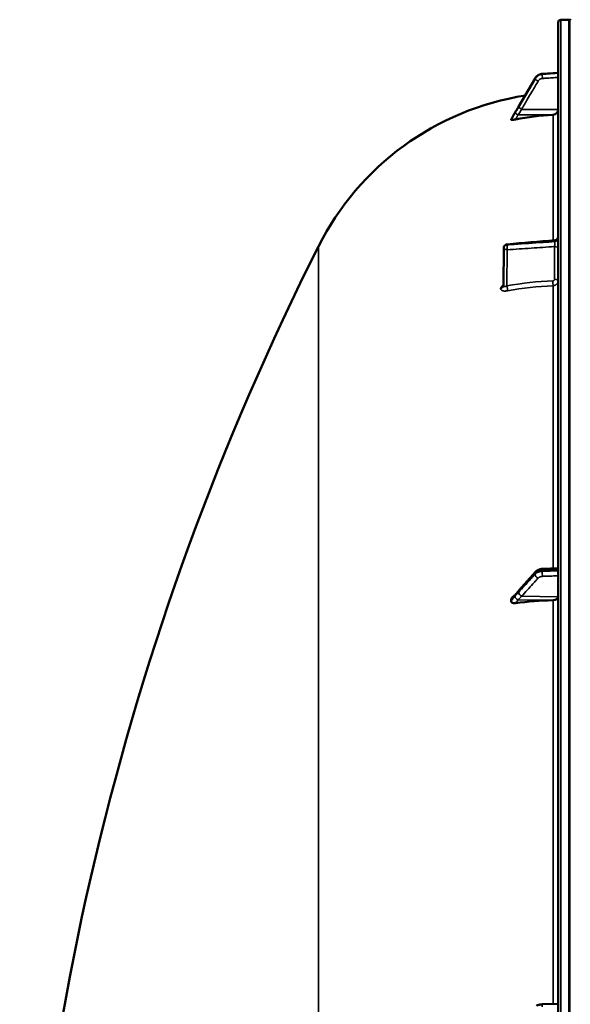
# Model space of a CAD drawing. Units: millimetres. Extents: x 0 to 9900, y 0 to 7000.
# Drawn here: x 1708 to 2012, y 3027 to 3571 of the extents above; entities that cross this region are included whole.
import ezdxf

# ---------------------------------------------------------------- set-up
doc = ezdxf.new("R2010")
doc.units = ezdxf.units.MM
doc.header["$LTSCALE"] = 33.333333
doc.layers.add('Visible (ISO)', color=7, linetype='Continuous', lineweight=50)
doc.layers.add('Visible Narrow (ISO)', color=7, linetype='Continuous', lineweight=35)

msp = doc.modelspace()

# ---------------------------------------------------------------- linework, layer by layer
at = {"layer": 'Visible (ISO)'}
for p, q in [((2005.01, 3569.84), (2005.01, 1932.99)), ((2006.49, 3571.34), (2011.01, 3571.42)), ((2011.02, 3571.42), (2011.51, 3571.42)), ((2005.01, 3542.1), (1996.26, 3541.48)), ((2005.01, 3542.06), (1996.26, 3541.44)), ((1992.29, 3538.98), (1983.11, 3523.29)), ((1992.29, 3539.02), (1986.72, 3529.5)), ((1979.01, 3516.35), (1979.01, 3516.17)), ((1974.74, 3424.48), (1974.95, 3445.31)), ((1992.52, 3266.28), (1983.34, 3255.93)), ((2005.01, 3268.42), (1996.29, 3267.94)), ((1979.01, 3250.95), (1979.01, 3250.15)), ((2005.01, 3027.66), (1996.33, 3027.33))]:
    msp.add_line(p, q, dxfattribs=at)
for centre, radius, start, end in [((2006.51, 3569.84), 1.5, 91, 180), ((2011.02, 3570.92), 0.5, 90, 91), ((2011.51, 3570.92), 0.5, 24.2415, 90), ((2011.01, 3376.42), 155, 99.0076, 153.2687), ((3252, 2751.42), 1544.48, 153.26871, 180.00001), ((1976.95, 3445.29), 2, 94.8295, 179.4227)]:
    msp.add_arc(centre, radius, start, end, dxfattribs=at)
for centre, major_axis, ratio, start_param, end_param in [((2002.01, 3521.82), (3, 0), 0.98423, 4.769382, 6.283185), ((2011.01, 3366.56), (-155, 0), 0.98423, 4.769382, 4.903937), ((1976.95, 3445.29), (-0.17, 1.99), 0.028527, 6.28314, 6.283185), ((2011.01, 3151.58), (-155, 0), 0.640261, 4.769382, 4.903937), ((2002.01, 3252.58), (3, 0), 0.640261, 4.769382, 6.283185)]:
    msp.add_ellipse(centre, major_axis=major_axis, ratio=ratio, start_param=start_param, end_param=end_param, dxfattribs=at)
for points, knots in [([(1992.29, 3539.02), (1992.45, 3539.3), (1992.64, 3539.56), (1993.08, 3540.05), (1993.32, 3540.27), (1993.83, 3540.66), (1994.11, 3540.83), (1994.69, 3541.12), (1994.99, 3541.23), (1995.62, 3541.4), (1995.94, 3541.46), (1996.26, 3541.48)], [0, 0, 0, 0, 0.0583736, 0.0583736, 0.1167473, 0.1167473, 0.1751209, 0.1751209, 0.2334946, 0.2334946, 0.2918682, 0.2918682, 0.2918682, 0.2918682]), ([(1996.26, 3541.44), (1995.94, 3541.42), (1995.62, 3541.36), (1994.99, 3541.19), (1994.69, 3541.08), (1994.11, 3540.79), (1993.83, 3540.62), (1993.32, 3540.23), (1993.08, 3540.01), (1992.64, 3539.52), (1992.45, 3539.26), (1992.29, 3538.98)], [0, 0, 0, 0, 0.0583736, 0.0583736, 0.1167473, 0.1167473, 0.1751209, 0.1751209, 0.2334946, 0.2334946, 0.2918682, 0.2918682, 0.2918682, 0.2918682]), ([(1983.11, 3523.29), (1982.98, 3523.06), (1982.84, 3522.83), (1982.57, 3522.38), (1982.44, 3522.15), (1982.17, 3521.69), (1982.04, 3521.47), (1981.77, 3521.01), (1981.64, 3520.78), (1981.37, 3520.33), (1981.25, 3520.11), (1981.13, 3519.92)], [-0.4011234, -0.4011234, -0.4011234, -0.4011234, -0.3208987, -0.3208987, -0.2406741, -0.2406741, -0.1604494, -0.1604494, -0.0802247, -0.0802247, 0, 0, 0, 0]), ([(1981.5, 3516.33), (1981.08, 3516.24), (1980.66, 3516.18), (1979.99, 3516.09), (1979.72, 3516.07), (1979.36, 3516.06), (1979.23, 3516.07), (1979.1, 3516.09), (1979.07, 3516.1), (1979.02, 3516.13), (1979.01, 3516.15), (1979.01, 3516.17)], [0, 0, 0, 0, 0.1307937, 0.1307937, 0.2387671, 0.2387671, 0.3190914, 0.3190914, 0.357373, 0.357373, 0.3951852, 0.3951852, 0.3951852, 0.3951852]), ([(1981.13, 3519.92), (1981.07, 3519.83), (1981.06, 3519.8), (1980.88, 3519.51), (1980.74, 3519.28), (1980.46, 3518.81), (1980.32, 3518.57), (1980.04, 3518.1), (1979.9, 3517.87), (1979.62, 3517.39), (1979.48, 3517.16), (1979.24, 3516.74), (1979.13, 3516.56), (1979.02, 3516.38)], [-0.2609918, -0.2609918, -0.2609918, -0.2609918, -0.2414862, -0.2414862, -0.1577611, -0.1577611, -0.074036, -0.074036, 0.0096891, 0.0096891, 0.0934142, 0.0934142, 0.1576337, 0.1576337, 0.1576337, 0.1576337]), ([(2003.18, 3449.51), (2003.4, 3449.53), (2003.61, 3449.58), (2004.01, 3449.76), (2004.19, 3449.88), (2004.51, 3450.17), (2004.65, 3450.34), (2004.86, 3450.72), (2004.94, 3450.93), (2005, 3451.25), (2005.01, 3451.36), (2005.01, 3451.48), (2005.01, 3451.49), (2005.01, 3451.5), (2005.01, 3451.5), (2005.01, 3451.5), (2005.01, 3451.5), (2005.01, 3451.5), (2005.01, 3451.5), (2005.01, 3451.5)], [0, 0, 0, 0, 0.0646484, 0.0646484, 0.1296846, 0.1296846, 0.1946822, 0.1946822, 0.2596806, 0.2596806, 0.291876, 0.291876, 0.2959421, 0.2959421, 0.2960373, 0.2960373, 0.2960872, 0.2960872, 0.2961121, 0.2961121, 0.2961121, 0.2961121]), ([(1974.67, 3424.16), (1974.67, 3424.16), (1974.67, 3424.16), (1974.67, 3424.16), (1974.69, 3424.18), (1974.72, 3424.29), (1974.73, 3424.37), (1974.74, 3424.46), (1974.74, 3424.47), (1974.74, 3424.48)], [0.3714921, 0.3714921, 0.3714921, 0.3714921, 0.3739279, 0.3739279, 0.4244811, 0.4244811, 0.4794787, 0.4794787, 0.4846096, 0.4846096, 0.4846096, 0.4846096]), ([(1996.29, 3267.94), (1996.01, 3267.92), (1995.73, 3267.89), (1995.18, 3267.79), (1994.91, 3267.72), (1994.38, 3267.54), (1994.12, 3267.44), (1993.62, 3267.18), (1993.38, 3267.04), (1992.93, 3266.69), (1992.71, 3266.5), (1992.52, 3266.28)], [0, 0, 0, 0, 0.0583736, 0.0583736, 0.1167473, 0.1167473, 0.1751209, 0.1751209, 0.2334945, 0.2334945, 0.2918681, 0.2918681, 0.2918681, 0.2918681]), ([(1981.58, 3253.97), (1981.49, 3253.9), (1981.52, 3253.92), (1981.46, 3253.87), (1981.43, 3253.85), (1981.29, 3253.71), (1981.19, 3253.63), (1980.95, 3253.39), (1980.82, 3253.25), (1980.54, 3252.98), (1980.41, 3252.84), (1980.14, 3252.56), (1980, 3252.42), (1979.73, 3252.14), (1979.6, 3252.01), (1979.45, 3251.85), (1979.43, 3251.83), (1979.41, 3251.81)], [-0.2609918, -0.2609918, -0.2609918, -0.2609918, -0.2559247, -0.2559247, -0.2445012, -0.2445012, -0.192893, -0.192893, -0.1136757, -0.1136757, -0.0344583, -0.0344583, 0.044759, 0.044759, 0.1239764, 0.1239764, 0.135095, 0.135095, 0.135095, 0.135095]), ([(1983.34, 3255.93), (1983.21, 3255.78), (1983.07, 3255.63), (1982.81, 3255.33), (1982.67, 3255.18), (1982.41, 3254.88), (1982.28, 3254.74), (1982.01, 3254.44), (1981.88, 3254.3), (1981.7, 3254.1), (1981.64, 3254.03), (1981.59, 3253.99), (1981.58, 3253.98), (1981.58, 3253.97), (1981.57, 3253.97), (1981.57, 3253.97)], [-0.4011234, -0.4011234, -0.4011234, -0.4011234, -0.3208987, -0.3208987, -0.2406741, -0.2406741, -0.1604494, -0.1604494, -0.0802247, -0.0802247, -0.0401123, -0.0401123, -0.0236994, -0.0236994, -0.0113005, -0.0113005, -0.0113005, -0.0113005]), ([(1979.01, 3250.95), (1979.01, 3251.1), (1979.05, 3251.25), (1979.19, 3251.55), (1979.29, 3251.68), (1979.41, 3251.81)], [0, 0, 0, 0, 0.0588772, 0.0588772, 0.1153129, 0.1153129, 0.1153129, 0.1153129]), ([(1981.5, 3249), (1981.08, 3248.95), (1980.66, 3248.96), (1979.99, 3249.09), (1979.72, 3249.19), (1979.36, 3249.43), (1979.23, 3249.55), (1979.1, 3249.77), (1979.07, 3249.84), (1979.02, 3250), (1979.01, 3250.07), (1979.01, 3250.15)], [0, 0, 0, 0, 0.1307937, 0.1307937, 0.2387671, 0.2387671, 0.3190914, 0.3190914, 0.357373, 0.357373, 0.3951852, 0.3951852, 0.3951852, 0.3951852]), ([(1996.33, 3027.33), (1996.09, 3027.32), (1995.85, 3027.31), (1995.38, 3027.26), (1995.15, 3027.22), (1994.69, 3027.14), (1994.46, 3027.09), (1994.03, 3026.97), (1993.81, 3026.9), (1993.39, 3026.72), (1993.18, 3026.62), (1992.97, 3026.49)], [0, 0, 0, 0, 0.0583736, 0.0583736, 0.1167473, 0.1167473, 0.1751209, 0.1751209, 0.2334946, 0.2334946, 0.2918682, 0.2918682, 0.2918682, 0.2918682])]:
    msp.add_open_spline(points, degree=3, knots=knots, dxfattribs=at)
for points in [[(1979.01, 3516.35), (1979.01, 3516.36), (1979.02, 3516.37), (1979.02, 3516.38)], [(1976.78, 3447.28), (1985.58, 3448.03), (1994.38, 3448.77), (2003.18, 3449.51)]]:
    msp.add_open_spline(points, degree=3, dxfattribs=at)
at = {"layer": 'Visible Narrow (ISO)'}
for p, q in [((2006.49, 1931.49), (2006.49, 3571.34)), ((2011.01, 1931.42), (2011.01, 3571.42)), ((2011.02, 3571.42), (2011.02, 1931.42)), ((2011.51, 1931.42), (2011.51, 3571.42)), ((1992.28, 3538.83), (1992.28, 3538.95)), ((1996.26, 3541.41), (1996.26, 3541.27)), ((1984.81, 3521.87), (2005.01, 3521.82)), ((1982.8, 3518.92), (2002.18, 3518.87)), ((2002.18, 3518.87), (2002.18, 3449.43)), ((1872.58, 2927.19), (1872.58, 3446.14)), ((1974.95, 3445.3), (1974.74, 3424.47)), ((1974.74, 3424.47), (1974.95, 3445.29)), ((1974.95, 3445.29), (1974.95, 3445.3)), ((1974.95, 3445.3), (1974.95, 3445.3)), ((1976.91, 3444.28), (1976.71, 3424.28)), ((1976.77, 3447.01), (1976.77, 3447.01)), ((1976.77, 3447.01), (1976.77, 3447)), ((2003.05, 3427.99), (2003.05, 3446.03)), ((2003.19, 3449.25), (2003.19, 3448.77)), ((1973.23, 3422.8), (1973.23, 3422.81)), ((1974.74, 3424.47), (1974.74, 3424.47)), ((2002.18, 3424.41), (2002.18, 3268.27)), ((1992.28, 3265.05), (1992.28, 3265.6)), ((1996.26, 3267.22), (1996.26, 3266.62)), ((1982.8, 3250.87), (2002.18, 3250.66)), ((1984.81, 3252.79), (2005.01, 3252.58)), ((2002.18, 3250.66), (2002.18, 3027.55))]:
    msp.add_line(p, q, dxfattribs=at)
for centre, major_axis, ratio, start_param, end_param in [((1994.01, 3537.97), (-1.73, 1.01), 0.140952, 0, 0.087666), ((1994.01, 3537.84), (-1.72, 1.01), 0.160061, 0.088371, 1.648424), ((1994.01, 3538.01), (-1.73, 1.01), 0.140692, 6.135196, 6.283185), ((1996.4, 3539.49), (-0.14, 1.99), 0.001833, 0, 0.205364), ((1996.4, 3539.44), (-0.14, 1.99), 0.001811, 6.10942, 6.283185), ((1996.4, 3539.31), (-0.13, 2), 0.026053, 0.174805, 1.747271), ((1984.84, 3522.28), (-1.73, 1.01), 0.140952, 0, 0.087775), ((1984.84, 3522.22), (-1.72, 1.01), 0.160061, 0.088261, 1.648423), ((1982.83, 3518.87), (-1.71, 1.04), 0.342611, 0, 0.092471), ((1982.83, 3518.79), (-1.74, 0.98), 0.047544, 4.754711, 6.195929), ((2003.01, 3450.97), (2, 0), 0.866242, 4.799655, 6.283185), ((2003.01, 3450.5), (2, 0), 0.865656, 4.799655, 6.283185), ((1976.95, 3445.29), (-2, 0), 0.865956, 4.799655, 6.274458), ((1976.95, 3445.28), (-2, 0), 0.865949, 4.799655, 6.274459), ((1976.95, 3445.28), (-2, 0), 0.865943, 4.799656, 6.274459), ((1976.95, 3445.29), (-2, 0.02), 0.499981, 0, 0.00504), ((1976.95, 3445.28), (-2, 0.02), 0.500245, 0.00504, 1.558384), ((1976.95, 3445.28), (-0.13, 2), 0.058638, 0.522557, 2.09182), ((1976.95, 3445.29), (-0.17, 1.99), 0.028527, 0, 0.521776), ((2003.01, 3445.03), (2, 0), 0.500132, 0, 1.553343), ((2003.01, 3426.99), (2, 0), 0.500132, 0, 1.553343), ((1972.74, 3424.48), (2, 0), 0.865945, 4.958659, 6.274459), ((1972.74, 3424.49), (2, 0), 0.865953, 4.958659, 6.274459), ((1976.68, 3423.28), (-0.36, 1.97), 0.124072, 3.660811, 5.222768), ((2011, 3290.29), (-154.94, 5.46), 0.865838, 4.799795, 4.963277), ((2002.07, 3426.13), (-0.08, 2), 0.043524, 3.670639, 5.23476), ((1994.01, 3264.95), (-1.5, 1.33), 0.657231, 0, 0.532945), ((1994.01, 3264.41), (1.48, -1.35), 0.669702, 3.683794, 5.243847), ((1996.4, 3265.94), (-0.11, 2), 0.044341, 0, 0.870596), ((1996.4, 3265.34), (-0.07, 2), 0.062525, 0.872735, 2.445201), ((1982.83, 3252.41), (-1.25, 1.56), 0.77767, 0.002818, 0.655024), ((1984.84, 3254.6), (-1.5, 1.33), 0.657232, 0, 0.533053), ((1984.84, 3254.33), (1.48, -1.35), 0.669702, 3.683684, 5.243846), ((1982.83, 3252.05), (1.64, -1.15), 0.523054, 3.607876, 5.049094), ((1996.4, 3025.33), (-0.07, 2), 0.060704, 0, 1.219767)]:
    msp.add_ellipse(centre, major_axis=major_axis, ratio=ratio, start_param=start_param, end_param=end_param, dxfattribs=at)
for points, knots in [([(1996.26, 3541.41), (1996.71, 3541.44), (1997.16, 3541.47), (1998.32, 3541.55), (1999.03, 3541.61), (2000.89, 3541.74), (2002.03, 3541.82), (2003.79, 3541.94), (2004.4, 3541.99), (2005.01, 3542.03)], [-1.0743861, -1.0743861, -1.0743861, -1.0743861, -0.9400878, -0.9400878, -0.7252106, -0.7252106, -0.3814071, -0.3814071, -0.197222, -0.197222, -0.197222, -0.197222]), ([(1983.1, 3523.27), (1983.65, 3524.19), (1984.19, 3525.12), (1985.22, 3526.89), (1985.71, 3527.72), (1986.51, 3529.08), (1986.81, 3529.61), (1987.31, 3530.45), (1987.5, 3530.78), (1988.07, 3531.76), (1988.46, 3532.42), (1989.45, 3534.11), (1990.06, 3535.16), (1991.21, 3537.12), (1991.75, 3538.04), (1992.28, 3538.95)], [-1.835713, -1.835713, -1.835713, -1.835713, -1.509874, -1.509874, -1.21616, -1.21616, -1.032588, -1.032588, -0.917856, -0.917856, -0.688392, -0.688392, -0.32125, -0.32125, 0, 0, 0, 0]), ([(1992.28, 3538.83), (1991.2, 3536.98), (1990.11, 3535.13), (1988.04, 3531.61), (1987.07, 3529.95), (1985.47, 3527.24), (1984.86, 3526.2), (1983.87, 3524.51), (1983.49, 3523.85), (1983.1, 3523.2)], [0, 0, 0, 0, 0.651678, 0.651678, 1.239106, 1.239106, 1.606249, 1.606249, 1.835713, 1.835713, 1.835713, 1.835713]), ([(1984.81, 3521.87), (1985.19, 3522.52), (1985.57, 3523.17), (1986.57, 3524.86), (1987.18, 3525.9), (1988.77, 3528.61), (1989.75, 3530.28), (1991.81, 3533.79), (1992.9, 3535.64), (1993.99, 3537.49)], [-1.835713, -1.835713, -1.835713, -1.835713, -1.606249, -1.606249, -1.239106, -1.239106, -0.651678, -0.651678, 0, 0, 0, 0]), ([(1992.28, 3538.95), (1992.38, 3539.12), (1992.5, 3539.29), (1992.82, 3539.71), (1993.04, 3539.95), (1993.67, 3540.51), (1994.11, 3540.79), (1995.12, 3541.23), (1995.69, 3541.37), (1996.26, 3541.41)], [-0.2918682, -0.2918682, -0.2918682, -0.2918682, -0.2553847, -0.2553847, -0.197011, -0.197011, -0.1036132, -0.1036132, 0, 0, 0, 0]), ([(1996.26, 3541.27), (1995.69, 3541.23), (1995.12, 3541.09), (1994.11, 3540.66), (1993.67, 3540.38), (1993.04, 3539.82), (1992.82, 3539.59), (1992.5, 3539.17), (1992.38, 3539), (1992.28, 3538.83)], [-0.2918682, -0.2918682, -0.2918682, -0.2918682, -0.188255, -0.188255, -0.0948572, -0.0948572, -0.0364835, -0.0364835, 0, 0, 0, 0]), ([(1993.99, 3537.49), (1994.05, 3537.59), (1994.11, 3537.69), (1994.31, 3537.94), (1994.44, 3538.09), (1994.82, 3538.42), (1995.08, 3538.59), (1995.69, 3538.85), (1996.03, 3538.93), (1996.37, 3538.95)], [0, 0, 0, 0, 0.0364835, 0.0364835, 0.0948572, 0.0948572, 0.188255, 0.188255, 0.2918682, 0.2918682, 0.2918682, 0.2918682]), ([(2005.01, 3541.85), (2004.4, 3541.81), (2003.79, 3541.77), (2002.04, 3541.65), (2000.89, 3541.58), (1999.03, 3541.46), (1998.32, 3541.41), (1997.16, 3541.33), (1996.71, 3541.3), (1996.26, 3541.27)], [0.1983128, 0.1983128, 0.1983128, 0.1983128, 0.3817943, 0.3817943, 0.725947, 0.725947, 0.9410424, 0.9410424, 1.075477, 1.075477, 1.075477, 1.075477]), ([(1996.37, 3538.95), (1996.82, 3538.98), (1997.27, 3539.01), (1998.43, 3539.09), (1999.15, 3539.14), (2001.01, 3539.26), (2002.15, 3539.34), (2003.87, 3539.45), (2004.44, 3539.49), (2005.01, 3539.53)], [-1.075477, -1.075477, -1.075477, -1.075477, -0.9410424, -0.9410424, -0.725947, -0.725947, -0.3817943, -0.3817943, -0.2095001, -0.2095001, -0.2095001, -0.2095001]), ([(1981.1, 3519.86), (1981.33, 3520.24), (1981.57, 3520.65), (1982.02, 3521.42), (1982.24, 3521.79), (1982.59, 3522.38), (1982.72, 3522.61), (1982.94, 3522.98), (1983.02, 3523.12), (1983.1, 3523.27)], [0, 0, 0, 0, 0.1423988, 0.1423988, 0.2707583, 0.2707583, 0.350983, 0.350983, 0.4011234, 0.4011234, 0.4011234, 0.4011234]), ([(1983.1, 3523.2), (1982.82, 3522.72), (1982.54, 3522.24), (1982.09, 3521.47), (1981.92, 3521.18), (1981.64, 3520.71), (1981.53, 3520.52), (1981.36, 3520.22), (1981.29, 3520.11), (1981.18, 3519.92), (1981.14, 3519.85), (1981.1, 3519.78)], [0, 0, 0, 0, 0.169072, 0.169072, 0.2717587, 0.2717587, 0.3359379, 0.3359379, 0.3760499, 0.3760499, 0.4011199, 0.4011199, 0.4011199, 0.4011199]), ([(1982.8, 3518.92), (1982.85, 3518.92), (1982.89, 3518.92), (1982.99, 3518.94), (1983.06, 3518.99), (1983.23, 3519.23), (1983.34, 3519.41), (1983.62, 3519.86), (1983.79, 3520.15), (1984.24, 3520.91), (1984.53, 3521.39), (1984.81, 3521.87)], [-0.4011199, -0.4011199, -0.4011199, -0.4011199, -0.3760499, -0.3760499, -0.3359379, -0.3359379, -0.2717587, -0.2717587, -0.169072, -0.169072, 0, 0, 0, 0]), ([(1979.01, 3516.35), (1979.27, 3516.79), (1979.54, 3517.23), (1979.87, 3517.79), (1979.93, 3517.9), (1980.14, 3518.24), (1980.28, 3518.48), (1980.5, 3518.86), (1980.59, 3519.01), (1980.73, 3519.24), (1980.78, 3519.33), (1980.87, 3519.48), (1980.91, 3519.54), (1980.96, 3519.63), (1980.98, 3519.66), (1981.02, 3519.72), (1981.03, 3519.74), (1981.05, 3519.78), (1981.06, 3519.79), (1981.07, 3519.81), (1981.08, 3519.82), (1981.09, 3519.84), (1981.09, 3519.84), (1981.1, 3519.85), (1981.1, 3519.85), (1981.1, 3519.86)], [-0.1575974, -0.1575974, -0.1575974, -0.1575974, 0, 0, 0.0394898, 0.0394898, 0.1232732, 0.1232732, 0.1756378, 0.1756378, 0.2083656, 0.2083656, 0.2288205, 0.2288205, 0.2416049, 0.2416049, 0.2495951, 0.2495951, 0.2545889, 0.2545889, 0.2577101, 0.2577101, 0.2596608, 0.2596608, 0.2609918, 0.2609918, 0.2609918, 0.2609918]), ([(1981.1, 3519.78), (1981.1, 3519.77), (1981.09, 3519.77), (1981.09, 3519.76), (1981.09, 3519.76), (1981.08, 3519.74), (1981.08, 3519.73), (1981.06, 3519.71), (1981.05, 3519.69), (1981.02, 3519.64), (1981.01, 3519.61), (1980.95, 3519.51), (1980.91, 3519.45), (1980.79, 3519.23), (1980.7, 3519.08), (1980.56, 3518.83), (1980.5, 3518.74), (1980.42, 3518.6), (1980.4, 3518.55), (1980.33, 3518.43), (1980.28, 3518.36), (1980.17, 3518.16), (1980.1, 3518.04), (1979.95, 3517.79), (1979.88, 3517.65), (1979.54, 3517.07), (1979.27, 3516.62), (1979.01, 3516.17)], [0, 0, 0, 0, 0.0014273, 0.0014273, 0.0028546, 0.0028546, 0.0057092, 0.0057092, 0.0114184, 0.0114184, 0.0228368, 0.0228368, 0.0456736, 0.0456736, 0.0978719, 0.0978719, 0.1304959, 0.1304959, 0.1468079, 0.1468079, 0.1729071, 0.1729071, 0.2146658, 0.2146658, 0.2609918, 0.2609918, 0.4185892, 0.4185892, 0.4185892, 0.4185892]), ([(1981.5, 3516.33), (1981.58, 3516.46), (1981.66, 3516.6), (1981.8, 3516.86), (1981.87, 3516.98), (1981.99, 3517.19), (1982.03, 3517.27), (1982.1, 3517.4), (1982.13, 3517.44), (1982.21, 3517.59), (1982.26, 3517.69), (1982.4, 3517.96), (1982.49, 3518.12), (1982.62, 3518.38), (1982.65, 3518.46), (1982.71, 3518.59), (1982.73, 3518.64), (1982.76, 3518.71), (1982.77, 3518.74), (1982.78, 3518.79), (1982.79, 3518.81), (1982.79, 3518.84), (1982.79, 3518.85), (1982.8, 3518.87), (1982.8, 3518.88), (1982.8, 3518.92)], [-0.2609918, -0.2609918, -0.2609918, -0.2609918, -0.2146658, -0.2146658, -0.1729071, -0.1729071, -0.1468079, -0.1468079, -0.1304959, -0.1304959, -0.0978719, -0.0978719, -0.0456736, -0.0456736, -0.0228368, -0.0228368, -0.0114184, -0.0114184, -0.0057092, -0.0057092, -0.0028546, -0.0028546, -0.0014273, -0.0014273, 0, 0, 0, 0]), ([(2003.19, 3449.25), (2003.19, 3449.38), (2003.19, 3449.46), (2003.18, 3449.51), (2003.18, 3449.51), (2003.18, 3449.51)], [0, 0, 0, 0, 0.000791363, 0.000791363, 0.001044392, 0.001044392, 0.001044392, 0.001044392]), ([(2003.19, 3449.25), (2001.86, 3449.13), (2000.53, 3449.02), (1999.2, 3448.91), (1993.89, 3448.46), (1988.58, 3448.01), (1983.27, 3447.56), (1981.1, 3447.38), (1978.94, 3447.2), (1976.77, 3447.01)], [0, 0, 0, 0, 0.004, 0.004, 0.004, 0.02, 0.02, 0.02, 0.02651859, 0.02651859, 0.02651859, 0.02651859]), ([(1976.77, 3447), (1978.1, 3447.09), (1979.43, 3447.18), (1980.76, 3447.27), (1986.07, 3447.63), (1991.38, 3447.98), (1996.69, 3448.34), (1998.86, 3448.48), (2001.02, 3448.63), (2003.19, 3448.77)], [0, 0, 0, 0, 0.004, 0.004, 0.004, 0.02, 0.02, 0.02, 0.02651859, 0.02651859, 0.02651859, 0.02651859]), ([(2003.05, 3446.03), (1998.75, 3445.74), (1994.46, 3445.45), (1990.16, 3445.17), (1985.74, 3444.87), (1981.33, 3444.57), (1976.91, 3444.28)], [0, 0, 0, 0, 0.01293701, 0.01293701, 0.01293701, 0.02623865, 0.02623865, 0.02623865, 0.02623865]), ([(2003.05, 3446.03), (2003.07, 3446.26), (2003.09, 3446.51), (2003.13, 3447.03), (2003.15, 3447.3), (2003.17, 3447.68), (2003.17, 3447.8), (2003.18, 3448.04), (2003.18, 3448.15), (2003.19, 3448.36), (2003.19, 3448.46), (2003.19, 3448.63), (2003.19, 3448.71), (2003.19, 3448.77)], [0, 0, 0, 0, 0.000790981, 0.000790981, 0.001581962, 0.001581962, 0.001977452, 0.001977452, 0.002372942, 0.002372942, 0.002768433, 0.002768433, 0.003163923, 0.003163923, 0.003163923, 0.003163923]), ([(2002.1, 3427.13), (2002.23, 3427.14), (2002.35, 3427.16), (2002.58, 3427.25), (2002.69, 3427.32), (2002.95, 3427.55), (2003.05, 3427.77), (2003.05, 3427.99)], [0, 0, 0, 0, 0.00037638, 0.00037638, 0.00075276, 0.00075276, 0.00150552, 0.00150552, 0.00150552, 0.00150552]), ([(1974.74, 3424.7), (1974.61, 3424.62), (1974.49, 3424.54), (1974.19, 3424.33), (1974.03, 3424.19), (1973.74, 3423.91), (1973.62, 3423.78), (1973.43, 3423.49), (1973.35, 3423.35), (1973.25, 3423.08), (1973.23, 3422.94), (1973.23, 3422.81)], [0.002625639, 0.002625639, 0.002625639, 0.002625639, 0.003132782, 0.003132782, 0.003915977, 0.003915977, 0.004699173, 0.004699173, 0.005482368, 0.005482368, 0.006265564, 0.006265564, 0.006265564, 0.006265564]), ([(1973.23, 3422.8), (1973.23, 3422.67), (1973.25, 3422.55), (1973.35, 3422.31), (1973.43, 3422.2), (1973.62, 3422.01), (1973.75, 3421.91), (1974.03, 3421.76), (1974.19, 3421.69), (1974.55, 3421.59), (1974.75, 3421.54), (1975.17, 3421.49), (1975.4, 3421.47), (1975.87, 3421.46), (1976.11, 3421.47), (1976.6, 3421.52), (1976.86, 3421.55), (1977.11, 3421.6)], [0, 0, 0, 0, 0.000786032, 0.000786032, 0.001572064, 0.001572064, 0.002358097, 0.002358097, 0.003144129, 0.003144129, 0.003930161, 0.003930161, 0.004716193, 0.004716193, 0.005502226, 0.005502226, 0.006288258, 0.006288258, 0.006288258, 0.006288258]), ([(1976.71, 3424.28), (1976.46, 3424.19), (1976.22, 3424.11), (1975.87, 3424.04), (1975.76, 3424.03), (1975.54, 3424.01), (1975.44, 3424), (1975.26, 3424.02), (1975.17, 3424.03), (1975.02, 3424.07), (1974.96, 3424.1), (1974.8, 3424.22), (1974.74, 3424.33), (1974.74, 3424.47)], [0, 0, 0, 0, 0.000816383, 0.000816383, 0.001224575, 0.001224575, 0.001632766, 0.001632766, 0.002040958, 0.002040958, 0.002449149, 0.002449149, 0.003265532, 0.003265532, 0.003265532, 0.003265532]), ([(2005.01, 3426.99), (2005.01, 3426.66), (2004.94, 3426.33), (2004.73, 3425.88), (2004.64, 3425.73), (2004.44, 3425.46), (2004.32, 3425.33), (2004.06, 3425.09), (2003.92, 3424.98), (2003.61, 3424.79), (2003.45, 3424.71), (2003.11, 3424.57), (2002.93, 3424.52), (2002.56, 3424.44), (2002.37, 3424.42), (2002.18, 3424.41)], [0, 0, 0, 0, 0.001141484, 0.001141484, 0.001712227, 0.001712227, 0.002282969, 0.002282969, 0.002853711, 0.002853711, 0.003424453, 0.003424453, 0.003995195, 0.003995195, 0.004565938, 0.004565938, 0.004565938, 0.004565938]), ([(1983.1, 3255.24), (1984.19, 3256.47), (1985.28, 3257.69), (1987.34, 3260.02), (1988.32, 3261.13), (1989.91, 3262.92), (1990.52, 3263.61), (1991.52, 3264.73), (1991.9, 3265.16), (1992.28, 3265.6)], [-1.835713, -1.835713, -1.835713, -1.835713, -1.184035, -1.184035, -0.596607, -0.596607, -0.229464, -0.229464, 0, 0, 0, 0]), ([(1992.28, 3265.05), (1991.9, 3264.63), (1991.52, 3264.21), (1990.52, 3263.12), (1989.91, 3262.45), (1988.32, 3260.7), (1987.34, 3259.62), (1985.28, 3257.36), (1984.19, 3256.16), (1983.1, 3254.97)], [0, 0, 0, 0, 0.229464, 0.229464, 0.596607, 0.596607, 1.184035, 1.184035, 1.835713, 1.835713, 1.835713, 1.835713]), ([(1992.28, 3265.6), (1992.57, 3265.92), (1992.95, 3266.21), (1993.79, 3266.67), (1994.24, 3266.85), (1995.02, 3267.06), (1995.34, 3267.13), (1995.86, 3267.2), (1996.06, 3267.21), (1996.26, 3267.22)], [-0.2918681, -0.2918681, -0.2918681, -0.2918681, -0.1882549, -0.1882549, -0.0948571, -0.0948571, -0.0364835, -0.0364835, 0, 0, 0, 0]), ([(1996.26, 3266.62), (1995.98, 3266.61), (1995.69, 3266.58), (1995.15, 3266.5), (1994.91, 3266.45), (1994.52, 3266.35), (1994.37, 3266.3), (1994.14, 3266.22), (1994.05, 3266.19), (1993.79, 3266.09), (1993.63, 3266.01), (1993.22, 3265.8), (1992.98, 3265.66), (1992.59, 3265.36), (1992.42, 3265.21), (1992.28, 3265.05)], [-0.2918682, -0.2918682, -0.2918682, -0.2918682, -0.2400616, -0.2400616, -0.1933627, -0.1933627, -0.1641759, -0.1641759, -0.1459341, -0.1459341, -0.1094506, -0.1094506, -0.0510769, -0.0510769, 0, 0, 0, 0]), ([(1996.26, 3267.22), (1996.9, 3267.26), (1997.53, 3267.3), (1998.74, 3267.36), (1999.32, 3267.39), (2000.25, 3267.45), (2000.61, 3267.47), (2001.19, 3267.5), (2001.41, 3267.51), (2002.09, 3267.55), (2002.53, 3267.57), (2003.66, 3267.64), (2004.34, 3267.67), (2005.01, 3267.71)], [-1.0776725, -1.0776725, -1.0776725, -1.0776725, -0.8863856, -0.8863856, -0.713958, -0.713958, -0.6061908, -0.6061908, -0.5388362, -0.5388362, -0.4041272, -0.4041272, -0.2005083, -0.2005083, -0.2005083, -0.2005083]), ([(2005.01, 3266.92), (2004.41, 3266.9), (2003.81, 3266.88), (2002.05, 3266.82), (2000.91, 3266.78), (1999.04, 3266.71), (1998.32, 3266.69), (1997.16, 3266.65), (1996.71, 3266.64), (1996.26, 3266.62)], [0.2014198, 0.2014198, 0.2014198, 0.2014198, 0.3828973, 0.3828973, 0.7280442, 0.7280442, 0.943761, 0.943761, 1.078584, 1.078584, 1.078584, 1.078584]), ([(1984.81, 3252.79), (1985.89, 3253.99), (1986.98, 3255.18), (1989.04, 3257.45), (1990.02, 3258.52), (1991.61, 3260.27), (1992.23, 3260.94), (1993.22, 3262.03), (1993.6, 3262.45), (1993.99, 3262.87)], [-1.835713, -1.835713, -1.835713, -1.835713, -1.184035, -1.184035, -0.596607, -0.596607, -0.229464, -0.229464, 0, 0, 0, 0]), ([(1993.99, 3262.87), (1994.07, 3262.97), (1994.17, 3263.06), (1994.41, 3263.23), (1994.55, 3263.32), (1994.79, 3263.45), (1994.89, 3263.49), (1995.05, 3263.55), (1995.1, 3263.57), (1995.24, 3263.62), (1995.33, 3263.64), (1995.56, 3263.7), (1995.71, 3263.73), (1996.03, 3263.78), (1996.2, 3263.8), (1996.37, 3263.8)], [0, 0, 0, 0, 0.0510769, 0.0510769, 0.1094506, 0.1094506, 0.1459341, 0.1459341, 0.1641759, 0.1641759, 0.1933627, 0.1933627, 0.2400616, 0.2400616, 0.2918682, 0.2918682, 0.2918682, 0.2918682]), ([(1996.37, 3263.8), (1996.82, 3263.82), (1997.27, 3263.83), (1998.44, 3263.87), (1999.15, 3263.9), (2001.02, 3263.96), (2002.17, 3264), (2003.88, 3264.06), (2004.45, 3264.08), (2005.01, 3264.1)], [-1.078584, -1.078584, -1.078584, -1.078584, -0.943761, -0.943761, -0.7280442, -0.7280442, -0.3828973, -0.3828973, -0.2126071, -0.2126071, -0.2126071, -0.2126071]), ([(1981.1, 3253.06), (1981.33, 3253.24), (1981.57, 3253.53), (1982.02, 3254.03), (1982.24, 3254.27), (1982.59, 3254.66), (1982.72, 3254.81), (1982.94, 3255.05), (1983.02, 3255.15), (1983.1, 3255.24)], [0, 0, 0, 0, 0.1423988, 0.1423988, 0.2707583, 0.2707583, 0.350983, 0.350983, 0.4011234, 0.4011234, 0.4011234, 0.4011234]), ([(1983.1, 3254.97), (1983.02, 3254.88), (1982.94, 3254.79), (1982.72, 3254.55), (1982.59, 3254.4), (1982.24, 3254.02), (1982.02, 3253.78), (1981.57, 3253.27), (1981.33, 3253.03), (1981.1, 3252.7)], [0, 0, 0, 0, 0.0501404, 0.0501404, 0.1303651, 0.1303651, 0.2587246, 0.2587246, 0.4011234, 0.4011234, 0.4011234, 0.4011234]), ([(1979.01, 3250.95), (1979.27, 3251.23), (1979.54, 3251.5), (1979.87, 3251.84), (1979.93, 3251.91), (1980.14, 3252.12), (1980.28, 3252.26), (1980.5, 3252.49), (1980.59, 3252.57), (1980.73, 3252.71), (1980.78, 3252.77), (1980.87, 3252.85), (1980.91, 3252.88), (1980.96, 3252.93), (1980.98, 3252.95), (1981.02, 3252.98), (1981.03, 3253), (1981.05, 3253.02), (1981.06, 3253.02), (1981.07, 3253.03), (1981.08, 3253.04), (1981.09, 3253.05), (1981.09, 3253.05), (1981.1, 3253.05), (1981.1, 3253.05), (1981.1, 3253.06)], [-0.1575974, -0.1575974, -0.1575974, -0.1575974, 0, 0, 0.0394898, 0.0394898, 0.1232732, 0.1232732, 0.1756378, 0.1756378, 0.2083656, 0.2083656, 0.2288205, 0.2288205, 0.2416049, 0.2416049, 0.2495951, 0.2495951, 0.2545889, 0.2545889, 0.2577101, 0.2577101, 0.2596608, 0.2596608, 0.2609918, 0.2609918, 0.2609918, 0.2609918]), ([(1981.1, 3252.7), (1981.1, 3252.69), (1981.1, 3252.69), (1981.09, 3252.68), (1981.09, 3252.68), (1981.08, 3252.67), (1981.07, 3252.66), (1981.06, 3252.64), (1981.05, 3252.63), (1981.03, 3252.6), (1981.02, 3252.58), (1980.98, 3252.54), (1980.96, 3252.51), (1980.91, 3252.44), (1980.87, 3252.4), (1980.78, 3252.29), (1980.73, 3252.22), (1980.59, 3252.04), (1980.5, 3251.93), (1980.28, 3251.66), (1980.14, 3251.49), (1979.93, 3251.24), (1979.87, 3251.16), (1979.54, 3250.77), (1979.27, 3250.46), (1979.01, 3250.15)], [0, 0, 0, 0, 0.001331, 0.001331, 0.0032817, 0.0032817, 0.0064029, 0.0064029, 0.0113968, 0.0113968, 0.019387, 0.019387, 0.0321713, 0.0321713, 0.0526262, 0.0526262, 0.0853541, 0.0853541, 0.1377186, 0.1377186, 0.221502, 0.221502, 0.2609918, 0.2609918, 0.4185892, 0.4185892, 0.4185892, 0.4185892]), ([(1981.5, 3249), (1981.57, 3249.08), (1981.64, 3249.17), (1981.84, 3249.42), (1981.98, 3249.59), (1982.21, 3249.89), (1982.29, 3250), (1982.43, 3250.19), (1982.49, 3250.27), (1982.58, 3250.4), (1982.61, 3250.45), (1982.67, 3250.54), (1982.69, 3250.57), (1982.72, 3250.64), (1982.73, 3250.66), (1982.76, 3250.71), (1982.76, 3250.72), (1982.78, 3250.76), (1982.78, 3250.77), (1982.79, 3250.8), (1982.79, 3250.81), (1982.8, 3250.83), (1982.8, 3250.84), (1982.8, 3250.87)], [-0.2609918, -0.2609918, -0.2609918, -0.2609918, -0.221502, -0.221502, -0.1377186, -0.1377186, -0.0853541, -0.0853541, -0.0526262, -0.0526262, -0.0321713, -0.0321713, -0.019387, -0.019387, -0.0113968, -0.0113968, -0.0064029, -0.0064029, -0.0032817, -0.0032817, -0.001331, -0.001331, 0, 0, 0, 0]), ([(1982.8, 3250.87), (1983.04, 3250.87), (1983.28, 3251.12), (1983.73, 3251.61), (1983.94, 3251.85), (1984.29, 3252.23), (1984.42, 3252.37), (1984.64, 3252.61), (1984.72, 3252.7), (1984.81, 3252.79)], [-0.4011234, -0.4011234, -0.4011234, -0.4011234, -0.2587246, -0.2587246, -0.1303651, -0.1303651, -0.0501404, -0.0501404, 0, 0, 0, 0])]:
    msp.add_open_spline(points, degree=3, knots=knots, dxfattribs=at)
for points in [[(1974.74, 3424.48), (1974.74, 3424.48), (1974.74, 3424.48), (1974.74, 3424.47)], [(1976.71, 3424.28), (1985.08, 3425.83), (1993.54, 3426.78), (2002.1, 3427.13)]]:
    msp.add_open_spline(points, degree=3, dxfattribs=at)

doc.saveas('drawing.dxf')
